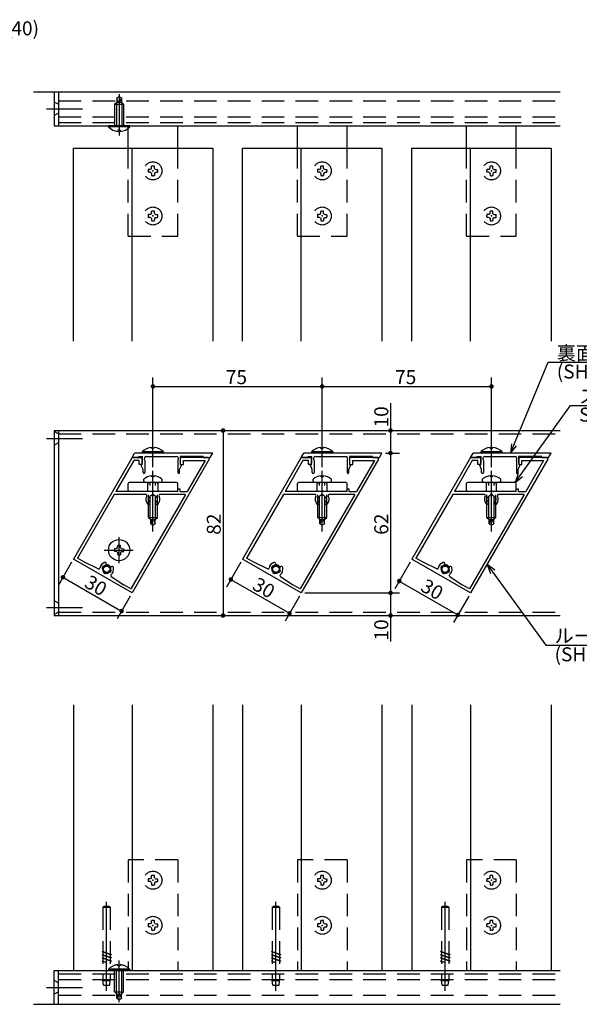
# Model space of a CAD drawing. Extents: x 4 to 409, y 10 to 289.
# Drawn here: x 161 to 285, y 51 to 269 of the extents above; entities that cross this region are included whole.
import ezdxf

# ---------------------------------------------------------------- set-up
doc = ezdxf.new("R2010")
doc.units = 0
doc.header["$LTSCALE"] = 20
doc.linetypes.add('CENTER', pattern=[2, 1.25, -0.25, 0.25, -0.25])
doc.linetypes.add('HIDDEN', pattern=[0.375, 0.25, -0.125])
for name, color, linetype in [('BIS', 2, 'CONTINUOUS'), ('KUTAI', 6, 'CONTINUOUS'), ('LOVER', 4, 'CONTINUOUS'), ('R_COVER', 1, 'CONTINUOUS'), ('S_COVER', 5, 'CONTINUOUS'), ('STRINGER', 7, 'CONTINUOUS'), ('SUNPO', 3, 'CONTINUOUS')]:
    doc.layers.add(name, color=color, linetype=linetype)
doc.styles.add('KNJYOKO', font='TXT', dxfattribs={"bigfont": 'BIGFONT'})

# ---------------------------------------------------------------- blocks, each defined once
blk = doc.blocks.new('M6')
at = {"layer": 'LOVER', "color": 0, "linetype": 'ByBlock'}
for p, q in [((0, 0), (24.8, 14.04)), ((24.8, 14.04), (81.43, 14.04)), ((1.44, 1.51), (0, 0)), ((0, 0), (2.04, 0.46))]:
    blk.add_line(p, q, dxfattribs=at)
at = {"layer": 'LOVER', "color": 0, "linetype": 'ByBlock', "style": 'KNJYOKO'}
for s, p in [('シンワッシャドリルねじ(4×40)', (26.73, 14.54)), ('(TBS-440-10)\u3000@350以下', (26.73, 10.44))]:
    blk.add_text(s, height=3.1, dxfattribs=at).set_placement(p)
blk = doc.blocks.new('M11')
at = {"layer": 'LOVER', "color": 0, "linetype": 'ByBlock'}
for p, q in [((0, 0), (12.99, -17.84)), ((1.66, -1.26), (0, 0)), ((0, 0), (0.69, -1.97)), ((12.99, -17.84), (50.8, -17.84))]:
    blk.add_line(p, q, dxfattribs=at)
at = {"layer": 'LOVER', "color": 0, "linetype": 'ByBlock', "style": 'KNJYOKO'}
blk.add_text('ルーバー', height=3.1, dxfattribs=at).set_placement((14.91, -17.34))
at = {"layer": 'LOVER', "color": 0, "linetype": 'ByBlock'}
blk.add_text('(SHG-3060K30)', height=3.1, dxfattribs=at).set_placement((14.91, -21.44))
blk = doc.blocks.new('M12')
at = {"layer": 'LOVER', "color": 0, "linetype": 'ByBlock'}
for p, q in [((0, 0), (8.32, 20.13)), ((8.32, 20.13), (43.34, 20.13)), ((0.21, 2.08), (0, 0)), ((0, 0), (1.32, 1.62))]:
    blk.add_line(p, q, dxfattribs=at)
at = {"layer": 'LOVER', "color": 0, "linetype": 'ByBlock', "style": 'KNJYOKO'}
blk.add_text('裏面化粧材', height=3.1, dxfattribs=at).set_placement((10.24, 20.63))
at = {"layer": 'LOVER', "color": 0, "linetype": 'ByBlock'}
blk.add_text('(SHBM-30K30)', height=3.1, dxfattribs=at).set_placement((10.24, 16.53))
blk = doc.blocks.new('M13')
at = {"layer": 'LOVER', "color": 0, "linetype": 'ByBlock'}
for p, q in [((0, 0), (12.23, 17.08)), ((12.23, 17.08), (34.66, 17.08)), ((0.68, 1.98), (0, 0)), ((0, 0), (1.65, 1.28))]:
    blk.add_line(p, q, dxfattribs=at)
at = {"layer": 'LOVER', "color": 0, "linetype": 'ByBlock', "style": 'KNJYOKO'}
blk.add_text('ストリンガー', height=3.1, dxfattribs=at).set_placement((14.16, 17.58))
at = {"layer": 'LOVER', "color": 0, "linetype": 'ByBlock'}
blk.add_text('STPA-1', height=3.1, dxfattribs=at).set_placement((14.16, 13.48))

msp = doc.modelspace()

# ---------------------------------------------------------------- linework, layer by layer
at = {"layer": 'BIS', "linetype": 'HIDDEN'}
for p, q in [((182.2, 251.47), (182.7, 251.76)), ((182.2, 251.47), (182.2, 250.51)), ((182.45, 250.73), (182.2, 251.47)), ((182.7, 251.76), (183.2, 251.47)), ((182.95, 250.73), (183.2, 251.47)), ((183.2, 251.47), (183.2, 250.51)), ((181.7, 250.01), (182.2, 250.51)), ((181.7, 250.01), (181.7, 245.26)), ((181.7, 250.01), (183.7, 250.01)), ((182.1, 250.41), (182.1, 245.26)), ((182.2, 250.51), (183.2, 250.51)), ((183.2, 250.51), (183.7, 250.01)), ((183.3, 250.41), (183.3, 245.26)), ((183.7, 250.01), (183.7, 245.26)), ((189.79, 235.67), (189.57, 235.58)), ((189.79, 235.67), (189.88, 235.89)), ((189.88, 235.89), (189.89, 236.29)), ((190.51, 235.89), (190.51, 236.29)), ((190.61, 235.67), (190.51, 235.89)), ((190.61, 235.67), (190.83, 235.58)), ((227.29, 235.67), (227.07, 235.58)), ((227.29, 235.67), (227.38, 235.89)), ((227.38, 235.89), (227.39, 236.29)), ((228.01, 235.89), (228.01, 236.29)), ((228.11, 235.67), (228.01, 235.89)), ((228.11, 235.67), (228.33, 235.58)), ((264.79, 235.67), (264.57, 235.58)), ((264.79, 235.67), (264.88, 235.89)), ((264.88, 235.89), (264.89, 236.29)), ((265.51, 235.89), (265.51, 236.29)), ((265.61, 235.67), (265.51, 235.89)), ((265.61, 235.67), (265.83, 235.58)), ((189.57, 235.58), (189.17, 235.57)), ((189.57, 234.95), (189.17, 234.95)), ((189.79, 234.85), (189.57, 234.95)), ((189.79, 234.85), (189.88, 234.63)), ((189.88, 234.63), (189.89, 234.23)), ((190.61, 234.85), (190.51, 234.63)), ((190.51, 234.63), (190.51, 234.23)), ((190.61, 234.85), (190.83, 234.95)), ((190.83, 235.58), (191.23, 235.57)), ((190.83, 234.95), (191.23, 234.95)), ((227.07, 235.58), (226.67, 235.57)), ((227.07, 234.95), (226.67, 234.95)), ((227.29, 234.85), (227.07, 234.95)), ((227.29, 234.85), (227.38, 234.63)), ((227.38, 234.63), (227.39, 234.23)), ((228.11, 234.85), (228.01, 234.63)), ((228.01, 234.63), (228.01, 234.23)), ((228.11, 234.85), (228.33, 234.95)), ((228.33, 235.58), (228.73, 235.57)), ((228.33, 234.95), (228.73, 234.95)), ((264.57, 235.58), (264.17, 235.57)), ((264.57, 234.95), (264.17, 234.95)), ((264.79, 234.85), (264.57, 234.95)), ((264.79, 234.85), (264.88, 234.63)), ((264.88, 234.63), (264.89, 234.23)), ((265.61, 234.85), (265.51, 234.63)), ((265.51, 234.63), (265.51, 234.23)), ((265.61, 234.85), (265.83, 234.95)), ((265.83, 235.58), (266.23, 235.57)), ((265.83, 234.95), (266.23, 234.95)), ((189.57, 225.58), (189.17, 225.57)), ((189.57, 224.95), (189.17, 224.95)), ((189.79, 225.67), (189.57, 225.58)), ((189.79, 224.85), (189.57, 224.95)), ((189.79, 225.67), (189.88, 225.89)), ((189.79, 224.85), (189.88, 224.63)), ((189.88, 225.89), (189.89, 226.29)), ((190.51, 225.89), (190.51, 226.29)), ((190.61, 225.67), (190.51, 225.89)), ((190.61, 224.85), (190.51, 224.63)), ((190.61, 225.67), (190.83, 225.58)), ((190.61, 224.85), (190.83, 224.95)), ((190.83, 225.58), (191.23, 225.57)), ((190.83, 224.95), (191.23, 224.95)), ((227.07, 225.58), (226.67, 225.57)), ((227.07, 224.95), (226.67, 224.95)), ((227.29, 225.67), (227.07, 225.58)), ((227.29, 224.85), (227.07, 224.95)), ((227.29, 225.67), (227.38, 225.89)), ((227.29, 224.85), (227.38, 224.63)), ((227.38, 225.89), (227.39, 226.29)), ((228.01, 225.89), (228.01, 226.29)), ((228.11, 225.67), (228.01, 225.89)), ((228.11, 224.85), (228.01, 224.63)), ((228.11, 225.67), (228.33, 225.58)), ((228.11, 224.85), (228.33, 224.95)), ((228.33, 225.58), (228.73, 225.57)), ((228.33, 224.95), (228.73, 224.95)), ((264.57, 225.58), (264.17, 225.57)), ((264.57, 224.95), (264.17, 224.95)), ((264.79, 225.67), (264.57, 225.58)), ((264.79, 224.85), (264.57, 224.95)), ((264.79, 225.67), (264.88, 225.89)), ((264.79, 224.85), (264.88, 224.63)), ((264.88, 225.89), (264.89, 226.29)), ((265.51, 225.89), (265.51, 226.29)), ((265.61, 225.67), (265.51, 225.89)), ((265.61, 224.85), (265.51, 224.63)), ((265.61, 225.67), (265.83, 225.58)), ((265.61, 224.85), (265.83, 224.95)), ((265.83, 225.58), (266.23, 225.57)), ((265.83, 224.95), (266.23, 224.95)), ((189.88, 224.63), (189.89, 224.23)), ((190.51, 224.63), (190.51, 224.23)), ((227.38, 224.63), (227.39, 224.23)), ((228.01, 224.63), (228.01, 224.23)), ((264.88, 224.63), (264.89, 224.23)), ((265.51, 224.63), (265.51, 224.23)), ((189.2, 158.46), (189.2, 166.21)), ((189.6, 158.06), (189.6, 166.21)), ((190.8, 158.06), (190.8, 166.21)), ((191.2, 158.46), (191.2, 166.21)), ((226.7, 158.46), (226.7, 166.21)), ((227.1, 158.06), (227.1, 166.21)), ((228.3, 158.06), (228.3, 166.21)), ((228.7, 158.46), (228.7, 166.21)), ((264.2, 158.46), (264.2, 166.21)), ((264.6, 158.06), (264.6, 166.21)), ((265.8, 158.06), (265.8, 166.21)), ((266.2, 158.46), (266.2, 166.21)), ((189.2, 158.46), (189.7, 157.96)), ((189.2, 158.46), (191.2, 158.46)), ((189.7, 157), (189.7, 157.96)), ((189.7, 157.96), (190.7, 157.96)), ((189.95, 157.74), (189.7, 157)), ((190.45, 157.74), (190.7, 157)), ((190.7, 157.96), (191.2, 158.46)), ((190.7, 157), (190.7, 157.96)), ((226.7, 158.46), (227.2, 157.96)), ((226.7, 158.46), (228.7, 158.46)), ((227.2, 157), (227.2, 157.96)), ((227.2, 157.96), (228.2, 157.96)), ((227.45, 157.74), (227.2, 157)), ((227.95, 157.74), (228.2, 157)), ((228.2, 157.96), (228.7, 158.46)), ((228.2, 157), (228.2, 157.96)), ((264.2, 158.46), (264.7, 157.96)), ((264.2, 158.46), (266.2, 158.46)), ((264.7, 157), (264.7, 157.96)), ((264.7, 157.96), (265.7, 157.96)), ((264.95, 157.74), (264.7, 157)), ((265.45, 157.74), (265.7, 157)), ((265.7, 157.96), (266.2, 158.46)), ((265.7, 157), (265.7, 157.96)), ((189.7, 157), (190.2, 156.71)), ((190.2, 156.71), (190.7, 157)), ((227.2, 157), (227.7, 156.71)), ((227.7, 156.71), (228.2, 157)), ((264.7, 157), (265.2, 156.71)), ((265.2, 156.71), (265.7, 157)), ((189.79, 78.46), (189.88, 78.68)), ((189.88, 78.68), (189.89, 79.08)), ((190.51, 78.68), (190.51, 79.08)), ((190.61, 78.46), (190.51, 78.68)), ((227.29, 78.46), (227.38, 78.68)), ((227.38, 78.68), (227.39, 79.08)), ((228.01, 78.68), (228.01, 79.08)), ((228.11, 78.46), (228.01, 78.68)), ((264.79, 78.46), (264.88, 78.68)), ((264.88, 78.68), (264.89, 79.08)), ((265.51, 78.68), (265.51, 79.08)), ((265.61, 78.46), (265.51, 78.68)), ((189.57, 78.36), (189.17, 78.36)), ((189.57, 77.73), (189.17, 77.74)), ((189.79, 78.46), (189.57, 78.36)), ((189.79, 77.64), (189.57, 77.73)), ((189.79, 77.64), (189.88, 77.42)), ((189.88, 77.42), (189.89, 77.02)), ((190.61, 77.64), (190.51, 77.42)), ((190.51, 77.42), (190.51, 77.02)), ((190.61, 78.46), (190.83, 78.36)), ((190.61, 77.64), (190.83, 77.73)), ((190.83, 78.36), (191.23, 78.36)), ((190.83, 77.73), (191.23, 77.74)), ((227.07, 78.36), (226.67, 78.36)), ((227.07, 77.73), (226.67, 77.74)), ((227.29, 78.46), (227.07, 78.36)), ((227.29, 77.64), (227.07, 77.73)), ((227.29, 77.64), (227.38, 77.42)), ((227.38, 77.42), (227.39, 77.02)), ((228.11, 77.64), (228.01, 77.42)), ((228.01, 77.42), (228.01, 77.02)), ((228.11, 78.46), (228.33, 78.36)), ((228.11, 77.64), (228.33, 77.73)), ((228.33, 78.36), (228.73, 78.36)), ((228.33, 77.73), (228.73, 77.74)), ((264.57, 78.36), (264.17, 78.36)), ((264.57, 77.73), (264.17, 77.74)), ((264.79, 78.46), (264.57, 78.36)), ((264.79, 77.64), (264.57, 77.73)), ((264.79, 77.64), (264.88, 77.42)), ((264.88, 77.42), (264.89, 77.02)), ((265.61, 77.64), (265.51, 77.42)), ((265.51, 77.42), (265.51, 77.02)), ((265.61, 78.46), (265.83, 78.36)), ((265.61, 77.64), (265.83, 77.73)), ((265.83, 78.36), (266.23, 78.36)), ((265.83, 77.73), (266.23, 77.74)), ((179.13, 72.05), (179.38, 72.3)), ((179.13, 72.05), (179.13, 55.8)), ((179.13, 72.05), (180.74, 72.05)), ((179.38, 72.3), (180.49, 72.3)), ((180.49, 72.3), (180.74, 72.05)), ((180.74, 72.05), (180.74, 55.8)), ((216.63, 72.05), (216.88, 72.3)), ((216.63, 72.05), (216.63, 55.8)), ((216.63, 72.05), (218.24, 72.05)), ((216.88, 72.3), (217.99, 72.3)), ((217.99, 72.3), (218.24, 72.05)), ((218.24, 72.05), (218.24, 55.8)), ((254.13, 72.05), (254.38, 72.3)), ((254.13, 72.05), (254.13, 55.8)), ((254.13, 72.05), (255.74, 72.05)), ((254.38, 72.3), (255.49, 72.3)), ((255.49, 72.3), (255.74, 72.05)), ((255.74, 72.05), (255.74, 55.8)), ((189.57, 68.36), (189.17, 68.36)), ((189.57, 67.73), (189.17, 67.74)), ((189.79, 68.46), (189.57, 68.36)), ((189.79, 67.64), (189.57, 67.73)), ((189.79, 68.46), (189.88, 68.68)), ((189.88, 68.68), (189.89, 69.08)), ((190.51, 68.68), (190.51, 69.08)), ((190.61, 68.46), (190.51, 68.68)), ((190.61, 68.46), (190.83, 68.36)), ((190.61, 67.64), (190.83, 67.73)), ((190.83, 68.36), (191.23, 68.36)), ((190.83, 67.73), (191.23, 67.74)), ((227.07, 68.36), (226.67, 68.36)), ((227.07, 67.73), (226.67, 67.74)), ((227.29, 68.46), (227.07, 68.36)), ((227.29, 67.64), (227.07, 67.73)), ((227.29, 68.46), (227.38, 68.68)), ((227.38, 68.68), (227.39, 69.08)), ((228.01, 68.68), (228.01, 69.08)), ((228.11, 68.46), (228.01, 68.68)), ((228.11, 68.46), (228.33, 68.36)), ((228.11, 67.64), (228.33, 67.73)), ((228.33, 68.36), (228.73, 68.36)), ((228.33, 67.73), (228.73, 67.74)), ((264.57, 68.36), (264.17, 68.36)), ((264.57, 67.73), (264.17, 67.74)), ((264.79, 68.46), (264.57, 68.36)), ((264.79, 67.64), (264.57, 67.73)), ((264.79, 68.46), (264.88, 68.68)), ((264.88, 68.68), (264.89, 69.08)), ((265.51, 68.68), (265.51, 69.08)), ((265.61, 68.46), (265.51, 68.68)), ((265.61, 68.46), (265.83, 68.36)), ((265.61, 67.64), (265.83, 67.73)), ((265.83, 68.36), (266.23, 68.36)), ((265.83, 67.73), (266.23, 67.74)), ((189.79, 67.64), (189.88, 67.42)), ((189.88, 67.42), (189.89, 67.02)), ((190.61, 67.64), (190.51, 67.42)), ((190.51, 67.42), (190.51, 67.02)), ((227.29, 67.64), (227.38, 67.42)), ((227.38, 67.42), (227.39, 67.02)), ((228.11, 67.64), (228.01, 67.42)), ((228.01, 67.42), (228.01, 67.02)), ((264.79, 67.64), (264.88, 67.42)), ((264.88, 67.42), (264.89, 67.02)), ((265.61, 67.64), (265.51, 67.42)), ((265.51, 67.42), (265.51, 67.02)), ((178.94, 62.3), (180.94, 61.59)), ((178.94, 62.3), (178.94, 62.25)), ((178.94, 62.25), (180.94, 61.54)), ((178.94, 61.59), (180.94, 60.89)), ((178.94, 61.59), (178.94, 61.54)), ((178.94, 61.54), (180.94, 60.84)), ((180.94, 61.59), (180.94, 61.54)), ((216.44, 62.3), (218.44, 61.59)), ((216.44, 62.3), (216.44, 62.25)), ((216.44, 62.25), (218.44, 61.54)), ((216.44, 61.59), (218.44, 60.89)), ((216.44, 61.59), (216.44, 61.54)), ((216.44, 61.54), (218.44, 60.84)), ((218.44, 61.59), (218.44, 61.54)), ((253.94, 62.3), (255.94, 61.59)), ((253.94, 62.3), (253.94, 62.25)), ((253.94, 62.25), (255.94, 61.54)), ((253.94, 61.59), (255.94, 60.89)), ((253.94, 61.59), (253.94, 61.54)), ((253.94, 61.54), (255.94, 60.84)), ((255.94, 61.59), (255.94, 61.54)), ((178.94, 60.89), (178.94, 60.84)), ((178.94, 60.89), (180.94, 60.18)), ((178.94, 60.84), (180.94, 60.13)), ((178.94, 60.18), (179.88, 59.85)), ((178.94, 60.18), (178.94, 60.13)), ((178.94, 60.13), (179.88, 59.8)), ((179.88, 59.8), (179.88, 59.85)), ((180.94, 60.89), (180.94, 60.84)), ((180.94, 60.18), (180.94, 60.13)), ((182.45, 59.06), (182.45, 59.3)), ((182.95, 59.06), (182.45, 59.06)), ((182.95, 59.06), (182.95, 59.3)), ((216.44, 60.89), (216.44, 60.84)), ((216.44, 60.89), (218.44, 60.18)), ((216.44, 60.84), (218.44, 60.13)), ((216.44, 60.18), (217.38, 59.85)), ((216.44, 60.18), (216.44, 60.13)), ((216.44, 60.13), (217.38, 59.8)), ((217.38, 59.8), (217.38, 59.85)), ((218.44, 60.89), (218.44, 60.84)), ((218.44, 60.18), (218.44, 60.13)), ((253.94, 60.89), (253.94, 60.84)), ((253.94, 60.89), (255.94, 60.18)), ((253.94, 60.84), (255.94, 60.13)), ((253.94, 60.18), (254.88, 59.85)), ((253.94, 60.18), (253.94, 60.13)), ((253.94, 60.13), (254.88, 59.8)), ((254.88, 59.8), (254.88, 59.85)), ((255.94, 60.89), (255.94, 60.84)), ((255.94, 60.18), (255.94, 60.13)), ((180.35, 58.3), (180.35, 58.05)), ((185.05, 58.3), (180.35, 58.3)), ((185.05, 58.05), (180.35, 58.05)), ((181.7, 53.3), (181.7, 58.05)), ((182.1, 52.9), (182.1, 58.05)), ((183.3, 52.9), (183.3, 58.05)), ((183.7, 53.3), (183.7, 58.05)), ((185.05, 58.3), (185.05, 58.05)), ((179.13, 55.8), (180.74, 55.8)), ((179.24, 54.8), (179.13, 55.8)), ((179.24, 54.8), (180.64, 54.8)), ((180.64, 54.8), (180.74, 55.8)), ((216.63, 55.8), (218.24, 55.8)), ((216.74, 54.8), (216.63, 55.8)), ((216.74, 54.8), (218.14, 54.8)), ((218.14, 54.8), (218.24, 55.8)), ((254.13, 55.8), (255.74, 55.8)), ((254.24, 54.8), (254.13, 55.8)), ((254.24, 54.8), (255.64, 54.8)), ((255.64, 54.8), (255.74, 55.8)), ((181.7, 53.3), (182.2, 52.8)), ((181.7, 53.3), (183.7, 53.3)), ((182.2, 51.84), (182.2, 52.8)), ((182.2, 52.8), (183.2, 52.8)), ((182.45, 52.58), (182.2, 51.84)), ((182.95, 52.58), (183.2, 51.84)), ((183.2, 52.8), (183.7, 53.3)), ((183.2, 51.84), (183.2, 52.8)), ((182.2, 51.84), (182.7, 51.55)), ((182.7, 51.55), (183.2, 51.84))]:
    msp.add_line(p, q, dxfattribs=at)
at = {"layer": 'BIS', "linetype": 'CENTER'}
for p, q in [((182.7, 252.29), (182.7, 243.07)), ((190.19, 171.55), (190.19, 175.32)), ((227.69, 171.55), (227.69, 175.32)), ((265.19, 171.55), (265.19, 175.32)), ((190.2, 155.32), (190.2, 168.76)), ((227.7, 155.32), (227.7, 168.76)), ((265.2, 155.32), (265.2, 168.76)), ((182.7, 148.28), (182.7, 154.09)), ((179.4, 151.21), (185.83, 151.21)), ((179.94, 53.55), (179.94, 73.26)), ((217.44, 53.55), (217.44, 73.26)), ((254.94, 53.55), (254.94, 73.26)), ((182.7, 51.02), (182.7, 60.24))]:
    msp.add_line(p, q, dxfattribs=at)
at = {"layer": 'BIS', "linetype": 'Continuous'}
for p, q in [((180.35, 245.01), (180.35, 245.26)), ((185.05, 245.26), (180.35, 245.26)), ((185.05, 245.01), (180.35, 245.01)), ((185.05, 245.01), (185.05, 245.26)), ((182.95, 244.25), (182.45, 244.25)), ((182.45, 244.25), (182.45, 244.01)), ((182.95, 244.25), (182.95, 244.01)), ((192.53, 172.96), (187.83, 172.96)), ((187.83, 172.96), (187.83, 172.71)), ((192.53, 172.71), (187.83, 172.71)), ((189.93, 173.72), (189.93, 173.96)), ((190.43, 173.72), (189.93, 173.72)), ((190.43, 173.72), (190.43, 173.96)), ((192.53, 172.96), (192.53, 172.71)), ((230.03, 172.96), (225.33, 172.96)), ((225.33, 172.96), (225.33, 172.71)), ((230.03, 172.71), (225.33, 172.71)), ((227.43, 173.72), (227.43, 173.96)), ((227.93, 173.72), (227.43, 173.72)), ((227.93, 173.72), (227.93, 173.96)), ((230.03, 172.96), (230.03, 172.71)), ((267.53, 172.96), (262.83, 172.96)), ((262.83, 172.96), (262.83, 172.71)), ((267.53, 172.71), (262.83, 172.71)), ((264.93, 173.72), (264.93, 173.96)), ((265.43, 173.72), (264.93, 173.72)), ((265.43, 173.72), (265.43, 173.96)), ((267.53, 172.96), (267.53, 172.71)), ((188.21, 166.59), (188.21, 166.96)), ((188.33, 166.21), (188.21, 166.59)), ((192.07, 166.21), (188.33, 166.21)), ((189.95, 167.46), (189.95, 167.7)), ((190.45, 167.46), (189.95, 167.46)), ((190.45, 167.46), (190.45, 167.7)), ((192.19, 166.59), (192.07, 166.21)), ((192.19, 166.96), (192.19, 166.59)), ((225.71, 166.59), (225.71, 166.96)), ((225.83, 166.21), (225.71, 166.59)), ((227.45, 167.46), (227.45, 167.7)), ((227.95, 167.46), (227.45, 167.46)), ((227.95, 167.46), (227.95, 167.7)), ((229.69, 166.59), (229.57, 166.21)), ((229.69, 166.96), (229.69, 166.59)), ((263.21, 166.59), (263.21, 166.96)), ((263.33, 166.21), (263.21, 166.59)), ((267.07, 166.21), (263.33, 166.21)), ((264.95, 167.46), (264.95, 167.7)), ((265.45, 167.46), (264.95, 167.46)), ((265.45, 167.46), (265.45, 167.7)), ((267.19, 166.59), (267.07, 166.21)), ((267.19, 166.96), (267.19, 166.59)), ((182.07, 151.53), (181.67, 151.52)), ((182.07, 150.9), (181.67, 150.9)), ((182.29, 151.62), (182.07, 151.53)), ((182.29, 150.8), (182.07, 150.9)), ((182.29, 151.62), (182.38, 151.84)), ((182.29, 150.8), (182.38, 150.58)), ((182.38, 151.84), (182.39, 152.24)), ((182.38, 150.58), (182.39, 150.18)), ((183.01, 151.84), (183.01, 152.24)), ((183.11, 151.62), (183.01, 151.84)), ((183.11, 150.8), (183.01, 150.58)), ((183.01, 150.58), (183.01, 150.18)), ((183.11, 151.62), (183.33, 151.53)), ((183.11, 150.8), (183.33, 150.9)), ((183.33, 151.53), (183.73, 151.52)), ((183.33, 150.9), (183.73, 150.9))]:
    msp.add_line(p, q, dxfattribs=at)
at = {"layer": 'BIS', "linetype": 'HIDDEN'}
for centre in [(190.2, 235.26), (227.7, 235.26), (265.2, 235.26), (190.2, 225.26), (227.7, 225.26), (265.2, 225.26), (190.2, 78.05), (227.7, 78.05), (265.2, 78.05), (190.2, 68.05), (227.7, 68.05), (265.2, 68.05)]:
    msp.add_circle(centre, 2, dxfattribs=at)
at = {"layer": 'BIS', "linetype": 'Continuous'}
msp.add_circle((182.7, 151.21), 2.35, dxfattribs=at)
at = {"layer": 'BIS', "linetype": 'HIDDEN'}
for centre, radius, start, end in [((182.7, 250.76), 0.25, 187.2068, 352.7932), ((190.2, 235.26), 1.07, 73.3283, 106.6717), ((227.7, 235.26), 1.07, 73.3283, 106.6717), ((265.2, 235.26), 1.07, 73.3283, 106.6717), ((190.2, 235.26), 1.07, 163.3283, 196.6717), ((190.2, 235.26), 1.07, 253.3283, 286.6717), ((190.2, 235.26), 1.07, 343.3283, 16.6717), ((227.7, 235.26), 1.07, 163.3283, 196.6717), ((227.7, 235.26), 1.07, 253.3283, 286.6717), ((227.7, 235.26), 1.07, 343.3283, 16.6717), ((265.2, 235.26), 1.07, 163.3283, 196.6717), ((265.2, 235.26), 1.07, 253.3283, 286.6717), ((265.2, 235.26), 1.07, 343.3283, 16.6717), ((190.2, 225.26), 1.07, 163.3283, 196.6717), ((190.2, 225.26), 1.07, 73.3283, 106.6717), ((190.2, 225.26), 1.07, 343.3283, 16.6717), ((227.7, 225.26), 1.07, 163.3283, 196.6717), ((227.7, 225.26), 1.07, 73.3283, 106.6717), ((227.7, 225.26), 1.07, 343.3283, 16.6717), ((265.2, 225.26), 1.07, 163.3283, 196.6717), ((265.2, 225.26), 1.07, 73.3283, 106.6717), ((265.2, 225.26), 1.07, 343.3283, 16.6717), ((190.2, 225.26), 1.07, 253.3283, 286.6717), ((227.7, 225.26), 1.07, 253.3283, 286.6717), ((265.2, 225.26), 1.07, 253.3283, 286.6717), ((190.2, 157.71), 0.25, 7.2068, 172.7932), ((227.7, 157.71), 0.25, 7.2068, 172.7932), ((265.2, 157.71), 0.25, 7.2068, 172.7932), ((190.2, 78.05), 1.07, 73.3283, 106.6717), ((227.7, 78.05), 1.07, 73.3283, 106.6717), ((265.2, 78.05), 1.07, 73.3283, 106.6717), ((190.2, 78.05), 1.07, 163.3283, 196.6717), ((190.2, 78.05), 1.07, 253.3283, 286.6717), ((190.2, 78.05), 1.07, 343.3283, 16.6717), ((227.7, 78.05), 1.07, 163.3283, 196.6717), ((227.7, 78.05), 1.07, 253.3283, 286.6717), ((227.7, 78.05), 1.07, 343.3283, 16.6717), ((265.2, 78.05), 1.07, 163.3283, 196.6717), ((265.2, 78.05), 1.07, 253.3283, 286.6717), ((265.2, 78.05), 1.07, 343.3283, 16.6717), ((190.2, 68.05), 1.07, 163.3283, 196.6717), ((190.2, 68.05), 1.07, 73.3283, 106.6717), ((190.2, 68.05), 1.07, 343.3283, 16.6717), ((227.7, 68.05), 1.07, 163.3283, 196.6717), ((227.7, 68.05), 1.07, 73.3283, 106.6717), ((227.7, 68.05), 1.07, 343.3283, 16.6717), ((265.2, 68.05), 1.07, 163.3283, 196.6717), ((265.2, 68.05), 1.07, 73.3283, 106.6717), ((265.2, 68.05), 1.07, 343.3283, 16.6717), ((190.2, 68.05), 1.07, 253.3283, 286.6717), ((227.7, 68.05), 1.07, 253.3283, 286.6717), ((265.2, 68.05), 1.07, 253.3283, 286.6717), ((182.61, 56.25), 3.05, 93.0312, 137.8764), ((182.79, 56.25), 3.05, 42.1236, 86.9688), ((182.7, 52.55), 0.25, 7.2068, 172.7932)]:
    msp.add_arc(centre, radius, start, end, dxfattribs=at)
at = {"layer": 'BIS', "linetype": 'Continuous'}
for centre, radius, start, end in [((182.61, 247.06), 3.05, 222.1236, 266.9688), ((182.79, 247.06), 3.05, 273.0312, 317.8764), ((190.09, 170.92), 3.05, 93.0312, 137.8764), ((190.27, 170.92), 3.05, 42.1236, 86.9688), ((227.59, 170.92), 3.05, 93.0312, 137.8764), ((227.77, 170.92), 3.05, 42.1236, 86.9688), ((265.09, 170.92), 3.05, 93.0312, 137.8764), ((265.27, 170.92), 3.05, 42.1236, 86.9688), ((190.2, 164.68), 3.03, 94.7146, 131.1123), ((190.2, 164.68), 3.03, 48.888, 85.2854), ((227.7, 164.68), 3.03, 94.7146, 131.1123), ((227.7, 164.68), 3.03, 48.888, 85.2854), ((265.2, 164.68), 3.03, 94.7146, 131.1123), ((265.2, 164.68), 3.03, 48.888, 85.2854), ((182.7, 151.21), 1.07, 163.3283, 196.6717), ((182.7, 151.21), 1.07, 73.3283, 106.6717), ((182.7, 151.21), 1.07, 343.3283, 16.6717), ((182.7, 151.21), 1.07, 253.3283, 286.6717)]:
    msp.add_arc(centre, radius, start, end, dxfattribs=at)
for p in [(190.2, 235.26), (227.7, 235.26), (265.2, 235.26), (190.2, 225.26), (227.7, 225.26), (265.2, 225.26), (182.7, 151.21), (190.2, 78.05), (227.7, 78.05), (265.2, 78.05), (190.2, 68.05), (227.7, 68.05), (265.2, 68.05)]:
    msp.add_point(p, dxfattribs=at)
at = {"layer": 'KUTAI', "linetype": 'Continuous'}
for p, q in [((163.72, 252.76), (280.4, 252.76)), ((163.72, 50.55), (280.4, 50.55))]:
    msp.add_line(p, q, dxfattribs=at)
at = {"layer": 'LOVER', "linetype": 'Continuous'}
for p, q in [((172.57, 240.26), (203.44, 240.26)), ((172.57, 197.48), (172.57, 240.26)), ((185.56, 197.48), (185.56, 240.26)), ((210.07, 197.48), (210.07, 240.26)), ((210.07, 240.26), (240.94, 240.26)), ((223.06, 197.48), (223.06, 240.26)), ((247.57, 197.48), (247.57, 240.26)), ((247.57, 240.26), (278.44, 240.26)), ((260.56, 197.48), (260.56, 240.26)), ((185.56, 171.71), (172.57, 149.21)), ((185.94, 171.06), (181.98, 164.21)), ((185.56, 171.71), (187.81, 171.71)), ((202.66, 171.34), (185.56, 141.71)), ((187.16, 171.06), (185.94, 171.06)), ((187.16, 170.21), (187.16, 171.06)), ((187.81, 170.21), (187.16, 170.21)), ((187.81, 170.21), (187.81, 171.71)), ((196.31, 170.21), (196.31, 171.71)), ((202.45, 171.71), (196.31, 171.71)), ((196.31, 170.21), (196.96, 170.21)), ((196.96, 171.06), (201.75, 171.06)), ((196.96, 170.21), (196.96, 171.06)), ((201.75, 171.06), (197.8, 164.21)), ((223.06, 171.71), (210.07, 149.21)), ((223.44, 171.06), (219.48, 164.21)), ((223.06, 171.71), (225.31, 171.71)), ((240.16, 171.34), (223.06, 141.71)), ((224.66, 171.06), (223.44, 171.06)), ((224.66, 170.21), (224.66, 171.06)), ((225.31, 170.21), (224.66, 170.21)), ((225.31, 170.21), (225.31, 171.71)), ((233.81, 170.21), (233.81, 171.71)), ((239.95, 171.71), (233.81, 171.71)), ((233.81, 170.21), (234.46, 170.21)), ((234.46, 171.06), (239.25, 171.06)), ((234.46, 170.21), (234.46, 171.06)), ((239.25, 171.06), (235.3, 164.21)), ((260.56, 171.71), (247.57, 149.21)), ((260.94, 171.06), (256.98, 164.21)), ((260.56, 171.71), (262.81, 171.71)), ((277.66, 171.34), (260.56, 141.71)), ((262.16, 171.06), (260.94, 171.06)), ((262.16, 170.21), (262.16, 171.06)), ((262.81, 170.21), (262.16, 170.21)), ((262.81, 170.21), (262.81, 171.71)), ((271.31, 170.21), (271.31, 171.71)), ((277.45, 171.71), (271.31, 171.71)), ((271.31, 170.21), (271.96, 170.21)), ((271.96, 171.06), (276.75, 171.06)), ((271.96, 170.21), (271.96, 171.06)), ((276.75, 171.06), (272.8, 164.21)), ((195.7, 164.21), (181.98, 164.21)), ((196.2, 164.71), (195.7, 164.71)), ((195.7, 164.21), (195.7, 164.71)), ((196.2, 164.21), (196.2, 164.71)), ((196.2, 164.21), (197.8, 164.21)), ((233.2, 164.21), (219.48, 164.21)), ((233.7, 164.71), (233.2, 164.71)), ((233.2, 164.21), (233.2, 164.71)), ((233.7, 164.21), (233.7, 164.71)), ((233.7, 164.21), (235.3, 164.21)), ((270.7, 164.21), (256.98, 164.21)), ((271.2, 164.71), (270.7, 164.71)), ((270.7, 164.21), (270.7, 164.71)), ((271.2, 164.21), (271.2, 164.71)), ((271.2, 164.21), (272.8, 164.21)), ((181.61, 163.56), (173.46, 149.45)), ((188.59, 163.56), (181.61, 163.56)), ((197.42, 163.56), (185.32, 142.6)), ((189.24, 162.71), (189.24, 162.71)), ((189.24, 162.21), (189.24, 162.21)), ((189.93, 163.4), (189.93, 163.4)), ((190.43, 163.4), (190.43, 163.4)), ((191.12, 162.71), (191.12, 162.71)), ((191.12, 162.7), (191.12, 162.7)), ((191.12, 162.21), (191.12, 162.21)), ((197.42, 163.56), (191.77, 163.56)), ((219.11, 163.56), (210.96, 149.45)), ((226.09, 163.56), (219.11, 163.56)), ((234.92, 163.56), (222.82, 142.6)), ((226.74, 162.71), (226.74, 162.71)), ((226.74, 162.21), (226.74, 162.21)), ((227.43, 163.4), (227.43, 163.4)), ((227.93, 163.4), (227.93, 163.4)), ((228.62, 162.71), (228.62, 162.71)), ((228.62, 162.7), (228.62, 162.7)), ((228.62, 162.21), (228.62, 162.21)), ((234.92, 163.56), (229.27, 163.56)), ((256.61, 163.56), (248.46, 149.45)), ((263.59, 163.56), (256.61, 163.56)), ((272.42, 163.56), (260.32, 142.6)), ((264.24, 162.71), (264.24, 162.71)), ((264.24, 162.21), (264.24, 162.21)), ((264.93, 163.4), (264.93, 163.4)), ((265.43, 163.4), (265.43, 163.4)), ((266.12, 162.71), (266.12, 162.71)), ((266.12, 162.7), (266.12, 162.7)), ((266.12, 162.21), (266.12, 162.21)), ((272.42, 163.56), (266.77, 163.56)), ((185.56, 141.71), (172.57, 149.21)), ((175.06, 148.52), (173.46, 149.45)), ((178.06, 147.05), (175.06, 148.52)), ((223.06, 141.71), (210.07, 149.21)), ((212.56, 148.52), (210.96, 149.45)), ((215.56, 147.05), (212.56, 148.52)), ((260.56, 141.71), (247.57, 149.21)), ((250.06, 148.52), (248.46, 149.45)), ((253.06, 147.05), (250.06, 148.52)), ((179, 147.23), (179, 147.23)), ((179.25, 147.66), (179.25, 147.66)), ((179.26, 146.29), (179.26, 146.29)), ((180.63, 146.3), (180.64, 146.3)), ((180.63, 146.29), (180.63, 146.29)), ((180.88, 146.72), (180.88, 146.72)), ((216.5, 147.23), (216.5, 147.23)), ((216.75, 147.66), (216.75, 147.66)), ((216.76, 146.29), (216.76, 146.29)), ((218.13, 146.3), (218.14, 146.3)), ((218.13, 146.29), (218.13, 146.29)), ((218.38, 146.72), (218.38, 146.72)), ((254, 147.23), (254, 147.23)), ((254.25, 147.66), (254.25, 147.66)), ((254.26, 146.29), (254.26, 146.29)), ((255.63, 146.3), (255.64, 146.3)), ((255.63, 146.29), (255.63, 146.29)), ((255.88, 146.72), (255.88, 146.72)), ((179.69, 146.04), (179.69, 146.04)), ((180.95, 145.38), (183.72, 143.52)), ((217.19, 146.04), (217.19, 146.04)), ((218.45, 145.38), (221.22, 143.52)), ((254.69, 146.04), (254.69, 146.04)), ((255.95, 145.38), (258.72, 143.52)), ((185.32, 142.6), (183.72, 143.52)), ((222.82, 142.6), (221.22, 143.52)), ((260.32, 142.6), (258.72, 143.52)), ((172.57, 116.94), (172.57, 58.05)), ((185.56, 116.94), (185.56, 58.05)), ((210.07, 116.94), (210.07, 58.05)), ((223.06, 116.94), (223.06, 58.05)), ((247.57, 116.94), (247.57, 58.05)), ((260.56, 116.94), (260.56, 58.05))]:
    msp.add_line(p, q, dxfattribs=at)
for centre, radius in [((179.94, 146.98), 0.805), ((179.94, 146.98), 0.7), ((217.44, 146.98), 0.805), ((217.44, 146.98), 0.7), ((254.94, 146.98), 0.805), ((254.94, 146.98), 0.7)]:
    msp.add_circle(centre, radius, dxfattribs=at)
for centre, radius, start, end in [((202.45, 171.46), 0.25, 330, 90), ((239.95, 171.46), 0.25, 330, 90), ((277.45, 171.46), 0.25, 330, 90), ((188.59, 163.31), 0.25, 331.8214, 90), ((190.18, 162.46), 1.55, 151.8214, 222.7169), ((189.28, 161.63), 0.325, 222.7169, 42.7169), ((190.18, 162.46), 1.05, 171.0406, 188.9559), ((189.24, 162.61), 0.1, 89.9983, 171.0406), ((189.24, 162.31), 0.1, 188.9559, 269.9983), ((189.24, 162.81), 0.1, 269.9983, 339.6383), ((189.24, 162.11), 0.1, 20.3583, 89.9983), ((190.18, 162.46), 0.9, 110.3583, 159.6383), ((190.18, 162.46), 0.9, 200.3583, 221.2115), ((190.18, 162.46), 0.9, 221.2115, 222.7169), ((189.83, 163.4), 0.1, 290.3583, 359.9983), ((190.03, 163.4), 0.1, 98.9559, 179.9983), ((190.18, 162.46), 1.05, 81.0406, 98.9559), ((190.33, 163.4), 0.1, 359.9983, 81.0406), ((190.53, 163.4), 0.1, 179.9983, 249.6383), ((190.18, 162.46), 0.9, 20.3583, 69.6383), ((191.08, 161.63), 0.325, 137.2796, 317.2796), ((190.18, 162.46), 0.9, 317.2796, 339.6383), ((191.12, 162.81), 0.1, 200.3583, 269.9983), ((191.12, 162.11), 0.1, 89.9983, 159.6383), ((191.12, 162.61), 0.1, 8.9559, 89.9983), ((191.12, 162.31), 0.1, 269.9983, 351.0406), ((190.18, 162.46), 1.05, 351.0406, 8.9559), ((190.18, 162.46), 1.55, 317.2796, 28.1786), ((191.77, 163.31), 0.25, 90, 208.1786), ((226.09, 163.31), 0.25, 331.8214, 90), ((227.68, 162.46), 1.55, 151.8214, 222.7169), ((226.78, 161.63), 0.325, 222.7169, 42.7169), ((227.68, 162.46), 1.05, 171.0406, 188.9559), ((226.74, 162.61), 0.1, 89.9983, 171.0406), ((226.74, 162.31), 0.1, 188.9559, 269.9983), ((226.74, 162.81), 0.1, 269.9983, 339.6383), ((226.74, 162.11), 0.1, 20.3583, 89.9983), ((227.68, 162.46), 0.9, 110.3583, 159.6383), ((227.68, 162.46), 0.9, 200.3583, 221.2115), ((227.68, 162.46), 0.9, 221.2115, 222.7169), ((227.33, 163.4), 0.1, 290.3583, 359.9983), ((227.53, 163.4), 0.1, 98.9559, 179.9983), ((227.68, 162.46), 1.05, 81.0406, 98.9559), ((227.83, 163.4), 0.1, 359.9983, 81.0406), ((228.03, 163.4), 0.1, 179.9983, 249.6383), ((227.68, 162.46), 0.9, 20.3583, 69.6383), ((228.58, 161.63), 0.325, 137.2796, 317.2796), ((227.68, 162.46), 0.9, 317.2796, 339.6383), ((228.62, 162.81), 0.1, 200.3583, 269.9983), ((228.62, 162.11), 0.1, 89.9983, 159.6383), ((228.62, 162.61), 0.1, 8.9559, 89.9983), ((228.62, 162.31), 0.1, 269.9983, 351.0406), ((227.68, 162.46), 1.05, 351.0406, 8.9559), ((227.68, 162.46), 1.55, 317.2796, 28.1786), ((229.27, 163.31), 0.25, 90, 208.1786), ((263.59, 163.31), 0.25, 331.8214, 90), ((265.18, 162.46), 1.55, 151.8214, 222.7169), ((264.28, 161.63), 0.325, 222.7169, 42.7169), ((265.18, 162.46), 1.05, 171.0406, 188.9559), ((264.24, 162.61), 0.1, 89.9983, 171.0406), ((264.24, 162.31), 0.1, 188.9559, 269.9983), ((264.24, 162.81), 0.1, 269.9983, 339.6383), ((264.24, 162.11), 0.1, 20.3583, 89.9983), ((265.18, 162.46), 0.9, 110.3583, 159.6383), ((265.18, 162.46), 0.9, 200.3583, 221.2115), ((265.18, 162.46), 0.9, 221.2115, 222.7169), ((264.83, 163.4), 0.1, 290.3583, 359.9983), ((265.03, 163.4), 0.1, 98.9559, 179.9983), ((265.18, 162.46), 1.05, 81.0406, 98.9559), ((265.33, 163.4), 0.1, 359.9983, 81.0406), ((265.53, 163.4), 0.1, 179.9983, 249.6383), ((265.18, 162.46), 0.9, 20.3583, 69.6383), ((266.08, 161.63), 0.325, 137.2796, 317.2796), ((265.18, 162.46), 0.9, 317.2796, 339.6383), ((266.12, 162.81), 0.1, 200.3583, 269.9983), ((266.12, 162.11), 0.1, 89.9983, 159.6383), ((266.12, 162.61), 0.1, 8.9559, 89.9983), ((266.12, 162.31), 0.1, 269.9983, 351.0406), ((265.18, 162.46), 1.05, 351.0406, 8.9559), ((265.18, 162.46), 1.55, 317.2796, 28.1786), ((266.77, 163.31), 0.25, 90, 208.1786), ((179.94, 146.98), 1.55, 107.2831, 170.3467), ((179.58, 148.15), 0.325, 287.2831, 107.2831), ((217.44, 146.98), 1.55, 107.2831, 170.3467), ((217.08, 148.15), 0.325, 287.2831, 107.2831), ((254.94, 146.98), 1.55, 107.2831, 170.3467), ((254.58, 148.15), 0.325, 287.2831, 107.2831), ((178.17, 147.28), 0.25, 243.8615, 350.3467), ((179.05, 147.32), 0.1, 158.9594, 240.0017), ((179.94, 146.98), 1.05, 141.0441, 158.9594), ((178.95, 147.14), 0.1, 350.3617, 60.0017), ((179.94, 146.98), 0.9, 170.3617, 219.6417), ((179.2, 147.57), 0.1, 60.0017, 141.0441), ((179.34, 146.24), 0.1, 150.0017, 231.0441), ((179.3, 147.75), 0.1, 240.0017, 309.6417), ((179.17, 146.34), 0.1, 330.0017, 39.6417), ((179.94, 146.98), 0.9, 108.7885, 129.6417), ((179.94, 146.98), 0.9, 107.2831, 108.7885), ((179.94, 146.98), 0.9, 260.3617, 309.6417), ((179.94, 146.98), 1, 24.8837, 95.1198), ((180.58, 146.21), 0.1, 60.0017, 129.6417), ((180.68, 146.38), 0.1, 240.0017, 321.0441), ((179.94, 146.98), 1.05, 321.0441, 338.9594), ((181.13, 147.25), 0.325, 12.7204, 192.7204), ((179.94, 146.98), 0.9, 350.3617, 12.7204), ((180.93, 146.81), 0.1, 170.3617, 240.0017), ((180.83, 146.64), 0.1, 338.9594, 60.0017), ((179.94, 146.98), 1.55, 309.6533, 12.7204), ((215.67, 147.28), 0.25, 243.8615, 350.3467), ((216.55, 147.32), 0.1, 158.9594, 240.0017), ((217.44, 146.98), 1.05, 141.0441, 158.9594), ((216.45, 147.14), 0.1, 350.3617, 60.0017), ((217.44, 146.98), 0.9, 170.3617, 219.6417), ((216.7, 147.57), 0.1, 60.0017, 141.0441), ((216.84, 146.24), 0.1, 150.0017, 231.0441), ((216.8, 147.75), 0.1, 240.0017, 309.6417), ((216.67, 146.34), 0.1, 330.0017, 39.6417), ((217.44, 146.98), 0.9, 108.7885, 129.6417), ((217.44, 146.98), 0.9, 107.2831, 108.7885), ((217.44, 146.98), 0.9, 260.3617, 309.6417), ((217.44, 146.98), 1, 24.8837, 95.1198), ((218.08, 146.21), 0.1, 60.0017, 129.6417), ((218.18, 146.38), 0.1, 240.0017, 321.0441), ((217.44, 146.98), 1.05, 321.0441, 338.9594), ((218.63, 147.25), 0.325, 12.7204, 192.7204), ((217.44, 146.98), 0.9, 350.3617, 12.7204), ((218.43, 146.81), 0.1, 170.3617, 240.0017), ((218.33, 146.64), 0.1, 338.9594, 60.0017), ((217.44, 146.98), 1.55, 309.6533, 12.7204), ((253.17, 147.28), 0.25, 243.8615, 350.3467), ((254.05, 147.32), 0.1, 158.9594, 240.0017), ((254.94, 146.98), 1.05, 141.0441, 158.9594), ((253.95, 147.14), 0.1, 350.3617, 60.0017), ((254.94, 146.98), 0.9, 170.3617, 219.6417), ((254.2, 147.57), 0.1, 60.0017, 141.0441), ((254.34, 146.24), 0.1, 150.0017, 231.0441), ((254.3, 147.75), 0.1, 240.0017, 309.6417), ((254.17, 146.34), 0.1, 330.0017, 39.6417), ((254.94, 146.98), 0.9, 108.7885, 129.6417), ((254.94, 146.98), 0.9, 107.2831, 108.7885), ((254.94, 146.98), 0.9, 260.3617, 309.6417), ((254.94, 146.98), 1, 24.8837, 95.1198), ((255.58, 146.21), 0.1, 60.0017, 129.6417), ((255.68, 146.38), 0.1, 240.0017, 321.0441), ((254.94, 146.98), 1.05, 321.0441, 338.9594), ((256.13, 147.25), 0.325, 12.7204, 192.7204), ((254.94, 146.98), 0.9, 350.3617, 12.7204), ((255.93, 146.81), 0.1, 170.3617, 240.0017), ((255.83, 146.64), 0.1, 338.9594, 60.0017), ((254.94, 146.98), 1.55, 309.6533, 12.7204), ((179.94, 146.98), 1.05, 231.0441, 248.9594), ((179.6, 146.09), 0.1, 248.9594, 330.0017), ((179.77, 145.99), 0.1, 80.3617, 150.0017), ((181.09, 145.59), 0.25, 129.6533, 236.1385), ((217.44, 146.98), 1.05, 231.0441, 248.9594), ((217.1, 146.09), 0.1, 248.9594, 330.0017), ((217.27, 145.99), 0.1, 80.3617, 150.0017), ((218.59, 145.59), 0.25, 129.6533, 236.1385), ((254.94, 146.98), 1.05, 231.0441, 248.9594), ((254.6, 146.09), 0.1, 248.9594, 330.0017), ((254.77, 145.99), 0.1, 80.3617, 150.0017), ((256.09, 145.59), 0.25, 129.6533, 236.1385)]:
    msp.add_arc(centre, radius, start, end, dxfattribs=at)
at = {"layer": 'R_COVER', "linetype": 'Continuous'}
for p, q in [((203.44, 240.26), (203.44, 197.48)), ((240.94, 240.26), (240.94, 197.48)), ((278.44, 240.26), (278.44, 197.48)), ((185.56, 171.71), (186.14, 172.71)), ((203.44, 172.71), (186.14, 172.71)), ((202.86, 171.71), (203.44, 172.71)), ((223.06, 171.71), (223.64, 172.71)), ((240.94, 172.71), (223.64, 172.71)), ((240.36, 171.71), (240.94, 172.71)), ((260.56, 171.71), (261.14, 172.71)), ((278.44, 172.71), (261.14, 172.71)), ((277.86, 171.71), (278.44, 172.71)), ((187.06, 171.71), (185.56, 171.71)), ((187.06, 171.96), (187.91, 171.96)), ((187.06, 171.71), (187.06, 171.96)), ((187.81, 170.11), (187.81, 170.46)), ((187.81, 170.46), (187.91, 170.46)), ((187.91, 170.46), (187.91, 171.96)), ((188.41, 171.1), (188.41, 168.41)), ((188.76, 171.96), (190.04, 171.96)), ((190.19, 172.11), (190.04, 171.96)), ((190.19, 172.11), (190.34, 171.96)), ((190.34, 171.96), (195.36, 171.96)), ((195.71, 171.1), (195.71, 168.41)), ((196.21, 171.96), (196.21, 170.46)), ((201.36, 171.96), (196.21, 171.96)), ((196.31, 170.46), (196.21, 170.46)), ((196.31, 170.11), (196.31, 170.46)), ((201.36, 171.71), (201.36, 171.96)), ((201.36, 171.71), (202.86, 171.71)), ((224.56, 171.71), (223.06, 171.71)), ((224.56, 171.96), (225.41, 171.96)), ((224.56, 171.71), (224.56, 171.96)), ((225.31, 170.11), (225.31, 170.46)), ((225.31, 170.46), (225.41, 170.46)), ((225.41, 170.46), (225.41, 171.96)), ((225.91, 171.1), (225.91, 168.41)), ((226.26, 171.96), (227.54, 171.96)), ((227.69, 172.11), (227.54, 171.96)), ((227.69, 172.11), (227.84, 171.96)), ((227.84, 171.96), (232.86, 171.96)), ((233.21, 171.1), (233.21, 168.41)), ((233.71, 171.96), (233.71, 170.46)), ((238.86, 171.96), (233.71, 171.96)), ((233.81, 170.46), (233.71, 170.46)), ((233.81, 170.11), (233.81, 170.46)), ((238.86, 171.71), (238.86, 171.96)), ((238.86, 171.71), (240.36, 171.71)), ((262.06, 171.71), (260.56, 171.71)), ((262.06, 171.96), (262.91, 171.96)), ((262.06, 171.71), (262.06, 171.96)), ((262.81, 170.11), (262.81, 170.46)), ((262.81, 170.46), (262.91, 170.46)), ((262.91, 170.46), (262.91, 171.96)), ((263.41, 171.1), (263.41, 168.41)), ((263.76, 171.96), (265.04, 171.96)), ((265.19, 172.11), (265.04, 171.96)), ((265.19, 172.11), (265.34, 171.96)), ((265.34, 171.96), (270.36, 171.96)), ((270.71, 171.1), (270.71, 168.41)), ((271.21, 171.96), (271.21, 170.46)), ((276.36, 171.96), (271.21, 171.96)), ((271.31, 170.46), (271.21, 170.46)), ((271.31, 170.11), (271.31, 170.46)), ((276.36, 171.71), (276.36, 171.96)), ((276.36, 171.71), (277.86, 171.71)), ((188.01, 169.11), (187.62, 169.98)), ((187.81, 170.11), (187.71, 170.11)), ((188.01, 168.41), (188.01, 169.11)), ((196.11, 169.11), (196.5, 169.98)), ((196.11, 168.41), (196.11, 169.11)), ((196.31, 170.11), (196.41, 170.11)), ((225.51, 169.11), (225.12, 169.98)), ((225.31, 170.11), (225.21, 170.11)), ((225.51, 168.41), (225.51, 169.11)), ((233.61, 169.11), (234, 169.98)), ((233.61, 168.41), (233.61, 169.11)), ((233.81, 170.11), (233.91, 170.11)), ((263.01, 169.11), (262.62, 169.98)), ((262.81, 170.11), (262.71, 170.11)), ((263.01, 168.41), (263.01, 169.11)), ((271.11, 169.11), (271.5, 169.98)), ((271.11, 168.41), (271.11, 169.11)), ((271.31, 170.11), (271.41, 170.11)), ((203.44, 116.94), (203.44, 58.05)), ((240.94, 116.94), (240.94, 58.05)), ((278.44, 116.94), (278.44, 58.05))]:
    msp.add_line(p, q, dxfattribs=at)
for centre, radius, start, end in [((188.76, 171.46), 0.5, 90, 225.573), ((195.36, 171.46), 0.5, 314.427, 90), ((226.26, 171.46), 0.5, 90, 225.573), ((232.86, 171.46), 0.5, 314.427, 90), ((263.76, 171.46), 0.5, 90, 225.573), ((270.36, 171.46), 0.5, 314.427, 90), ((187.71, 170.01), 0.1, 90, 199.4475), ((188.21, 168.41), 0.2, 180, 0), ((195.91, 168.41), 0.2, 180, 0), ((196.41, 170.01), 0.1, 340.5525, 90), ((225.21, 170.01), 0.1, 90, 199.4475), ((225.71, 168.41), 0.2, 180, 0), ((233.41, 168.41), 0.2, 180, 0), ((233.91, 170.01), 0.1, 340.5525, 90), ((262.71, 170.01), 0.1, 90, 199.4475), ((263.21, 168.41), 0.2, 180, 0), ((270.91, 168.41), 0.2, 180, 0), ((271.41, 170.01), 0.1, 340.5525, 90)]:
    msp.add_arc(centre, radius, start, end, dxfattribs=at)
at = {"layer": 'S_COVER', "linetype": 'Continuous'}
for p, q in [((168.3, 252.76), (168.3, 245.26)), ((169.3, 252.76), (169.3, 245.26)), ((168.3, 245.26), (280.4, 245.26)), ((168.3, 177.71), (168.3, 136.71)), ((168.3, 177.71), (280.4, 177.71)), ((169.3, 177.71), (169.3, 136.71)), ((168.3, 136.71), (280.4, 136.71)), ((168.3, 50.55), (168.3, 58.05)), ((168.3, 58.05), (280.4, 58.05)), ((169.3, 50.55), (169.3, 58.05))]:
    msp.add_line(p, q, dxfattribs=at)
at = {"layer": 'S_COVER', "linetype": 'CENTER'}
for p, q in [((166.64, 249.01), (174.57, 249.01)), ((166.64, 175.96), (174.57, 175.96)), ((166.64, 138.46), (174.57, 138.46)), ((166.64, 54.3), (174.57, 54.3))]:
    msp.add_line(p, q, dxfattribs=at)
at = {"layer": 'S_COVER', "linetype": 'HIDDEN'}
for p, q in [((169.3, 250.01), (168.3, 250.51)), ((169.3, 248.01), (168.3, 247.51)), ((169.3, 246.01), (280.4, 246.01)), ((169.3, 176.96), (168.3, 177.46)), ((169.3, 176.96), (280.4, 176.96)), ((169.3, 174.96), (168.3, 174.46)), ((169.3, 139.46), (168.3, 139.96)), ((169.3, 137.46), (168.3, 136.96)), ((169.3, 137.46), (280.4, 137.46)), ((169.3, 57.3), (280.4, 57.3)), ((169.3, 55.3), (168.3, 55.8)), ((169.3, 53.3), (168.3, 52.8))]:
    msp.add_line(p, q, dxfattribs=at)
at = {"layer": 'STRINGER', "linetype": 'HIDDEN'}
for p, q in [((169.3, 250.76), (280.4, 250.76)), ((169.3, 247.26), (280.4, 247.26)), ((184.7, 220.76), (184.7, 240.26)), ((195.7, 220.76), (195.7, 240.26)), ((222.2, 220.76), (222.2, 240.26)), ((233.2, 220.76), (233.2, 240.26)), ((259.7, 220.76), (259.7, 240.26)), ((270.7, 220.76), (270.7, 240.26)), ((184.7, 220.76), (195.7, 220.76)), ((222.2, 220.76), (233.2, 220.76)), ((259.7, 220.76), (270.7, 220.76)), ((189.07, 164.21), (189.07, 166.21)), ((191.32, 164.21), (191.32, 166.21)), ((226.57, 164.21), (226.57, 166.21)), ((228.82, 164.21), (228.82, 166.21)), ((264.07, 164.21), (264.07, 166.21)), ((266.32, 164.21), (266.32, 166.21)), ((195.7, 82.55), (184.7, 82.55)), ((184.7, 82.55), (184.7, 58.05)), ((195.7, 82.55), (195.7, 58.05)), ((233.2, 82.55), (222.2, 82.55)), ((222.2, 82.55), (222.2, 58.05)), ((233.2, 82.55), (233.2, 58.05)), ((270.7, 82.55), (259.7, 82.55)), ((259.7, 82.55), (259.7, 58.05)), ((270.7, 82.55), (270.7, 58.05)), ((169.3, 56.05), (280.4, 56.05)), ((169.3, 52.55), (280.4, 52.55))]:
    msp.add_line(p, q, dxfattribs=at)
at = {"layer": 'STRINGER', "linetype": 'Continuous'}
for p, q in [((184.7, 240.26), (184.7, 245.26)), ((195.7, 240.26), (195.7, 245.26)), ((222.2, 240.26), (222.2, 245.26)), ((233.2, 240.26), (233.2, 245.26)), ((259.7, 240.26), (259.7, 245.26)), ((270.7, 240.26), (270.7, 245.26)), ((184.7, 164.46), (184.7, 165.96)), ((190.05, 166.21), (184.95, 166.21)), ((195.45, 166.21), (190.35, 166.21)), ((195.7, 164.46), (195.7, 165.96)), ((222.2, 164.46), (222.2, 165.96)), ((227.55, 166.21), (222.45, 166.21)), ((232.95, 166.21), (227.85, 166.21)), ((233.2, 164.46), (233.2, 165.96)), ((259.7, 164.46), (259.7, 165.96)), ((265.05, 166.21), (259.95, 166.21)), ((270.45, 166.21), (265.35, 166.21)), ((270.7, 164.46), (270.7, 165.96)), ((190.05, 164.21), (184.95, 164.21)), ((195.45, 164.21), (190.35, 164.21)), ((227.55, 164.21), (222.45, 164.21)), ((232.95, 164.21), (227.85, 164.21)), ((265.05, 164.21), (259.95, 164.21)), ((270.45, 164.21), (265.35, 164.21))]:
    msp.add_line(p, q, dxfattribs=at)
for centre, radius, start, end in [((184.95, 165.96), 0.25, 90, 180), ((190.2, 166.21), 0.15, 180, 0), ((195.45, 165.96), 0.25, 0, 90), ((222.45, 165.96), 0.25, 90, 180), ((227.7, 166.21), 0.15, 180, 0), ((232.95, 165.96), 0.25, 0, 90), ((259.95, 165.96), 0.25, 90, 180), ((265.2, 166.21), 0.15, 180, 0), ((270.45, 165.96), 0.25, 0, 90), ((184.95, 164.46), 0.25, 180, 270), ((190.2, 164.21), 0.15, 0, 180), ((195.45, 164.46), 0.25, 270, 0), ((222.45, 164.46), 0.25, 180, 270), ((227.7, 164.21), 0.15, 0, 180), ((232.95, 164.46), 0.25, 270, 0), ((259.95, 164.46), 0.25, 180, 270), ((265.2, 164.21), 0.15, 0, 180), ((270.45, 164.46), 0.25, 270, 0)]:
    msp.add_arc(centre, radius, start, end, dxfattribs=at)
at = {"layer": 'SUNPO', "linetype": 'Continuous'}
for p, q in [((190.2, 169.56), (190.2, 189.49)), ((227.7, 169.56), (227.7, 189.49)), ((227.7, 169.56), (227.7, 189.49)), ((265.2, 169.56), (265.2, 189.49)), ((190.2, 187.49), (227.7, 187.49)), ((227.7, 187.49), (265.2, 187.49)), ((242.84, 183.78), (242.84, 172.71)), ((205.73, 177.71), (205.73, 136.71)), ((241.74, 172.71), (244.84, 172.71)), ((241.74, 172.71), (244.84, 172.71)), ((242.84, 172.71), (242.84, 141.71)), ((172.17, 148.52), (169.26, 143.47)), ((209.67, 148.52), (206.47, 142.97)), ((247.17, 148.52), (243.77, 142.63)), ((170.26, 145.2), (183.25, 137.7)), ((207.47, 144.7), (220.46, 137.2)), ((244.77, 144.36), (257.76, 136.86)), ((185.16, 141.02), (182.25, 135.97)), ((222.66, 141.02), (219.46, 135.47)), ((223.86, 141.71), (244.84, 141.71)), ((223.86, 141.71), (244.84, 141.71)), ((242.84, 141.71), (242.84, 130.98)), ((260.16, 141.02), (256.76, 135.13))]:
    msp.add_line(p, q, dxfattribs=at)
at = {"layer": 'SUNPO', "linetype": 'Continuous', "const_width": 0.5}
for points in [[(190.45, 187.49, 1), (189.95, 187.49, 1)], [(227.95, 187.49, 1), (227.45, 187.49, 1)], [(227.95, 187.49, 1), (227.45, 187.49, 1)], [(265.45, 187.49, 1), (264.95, 187.49, 1)], [(205.98, 177.71, 1), (205.48, 177.71, 1)], [(243.09, 177.71, 1), (242.59, 177.71, 1)], [(243.09, 172.71, 1), (242.59, 172.71, 1)], [(243.09, 172.71, 1), (242.59, 172.71, 1)], [(170.51, 145.2, 1), (170.01, 145.2, 1)], [(207.72, 144.7, 1), (207.22, 144.7, 1)], [(245.02, 144.36, 1), (244.52, 144.36, 1)], [(243.09, 141.71, 1), (242.59, 141.71, 1)], [(243.09, 141.71, 1), (242.59, 141.71, 1)], [(183.5, 137.7, 1), (183, 137.7, 1)], [(220.71, 137.2, 1), (220.21, 137.2, 1)], [(205.98, 136.71, 1), (205.48, 136.71, 1)], [(243.09, 136.71, 1), (242.59, 136.71, 1)], [(258.01, 136.86, 1), (257.51, 136.86, 1)]]:
    msp.add_lwpolyline(points, format="xyb", close=True, dxfattribs=at)

# ---------------------------------------------------------------- block references
at = {"layer": 'SUNPO', "linetype": 'Continuous'}
for name, p in [('M6', (77.58, 250.76)), ('M12', (269.44, 172.71)), ('M13', (270.45, 166.21)), ('M11', (264.27, 148.01))]:
    msp.add_blockref(name, p, dxfattribs=at)

# ---------------------------------------------------------------- texts
for p in [(206.35, 187.99), (243.85, 187.99)]:
    msp.add_text('75', height=3.1, dxfattribs=at).set_placement(p)
for s, rotation, p in [('10', 90, (242.34, 178.39)), ('82', 90, (205.23, 154.61)), ('62', 90, (242.34, 154.61)), ('30', 330, (174.75, 143.19)), ('30', 330, (211.96, 142.69)), ('30', 330, (249.26, 142.34)), ('10', 90, (242.34, 131.17))]:
    msp.add_text(s, height=3.1, rotation=rotation, dxfattribs=at).set_placement(p)

doc.saveas('drawing.dxf')
